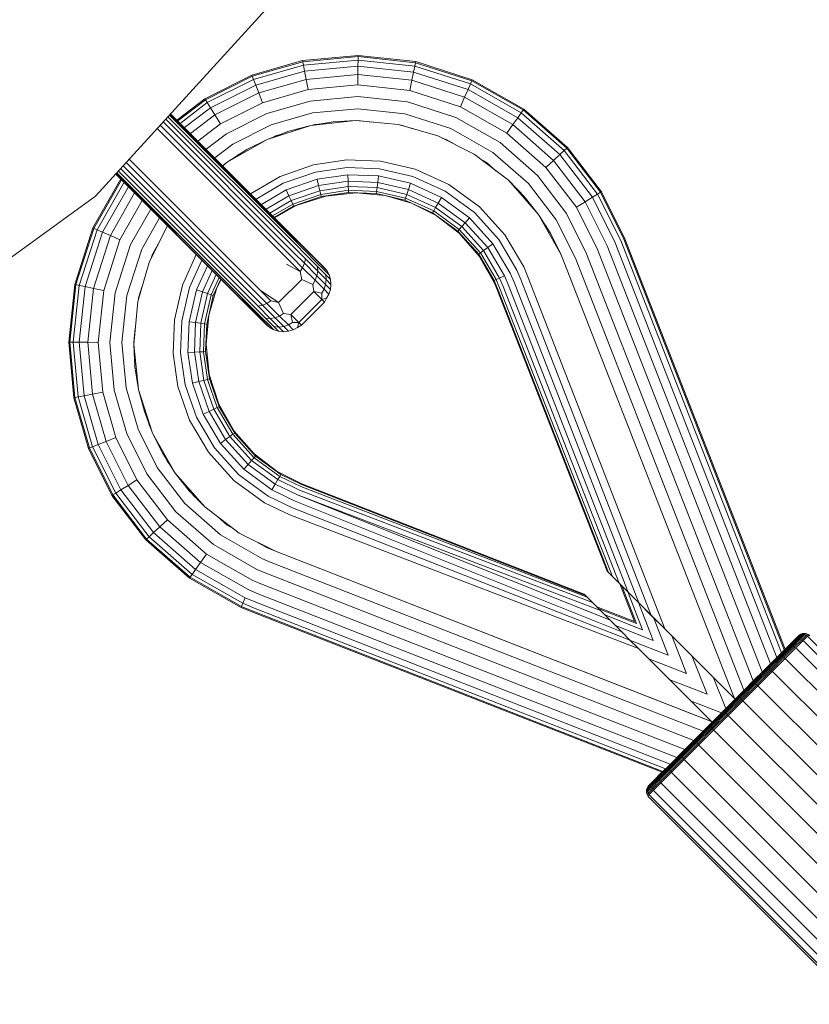
# Model space of a CAD drawing. Units: millimetres. Extents: x -1241 to 578302, y -571 to 596964.
# Drawn here: x 5770 to 5867, y 6028 to 6149 of the extents above; entities that cross this region are included whole.
import ezdxf

# ---------------------------------------------------------------- set-up
doc = ezdxf.new("R2010")
doc.units = ezdxf.units.MM
doc.layers.add('Контур', color=7, linetype='Continuous', lineweight=15)

msp = doc.modelspace()

# ---------------------------------------------------------------- linework, layer by layer
at = {"layer": 'Контур'}
for p, q in [((5779.714, 6127.281), (5803.512, 6153.355)), ((5805.166, 6143.934), (5798.953, 6142.142)), ((5799.002, 6142.018), (5805.192, 6143.803)), ((5811.991, 6144.565), (5805.166, 6143.934)), ((5805.166, 6143.934), (5805.192, 6143.803)), ((5805.192, 6143.803), (5811.991, 6144.431)), ((5805.192, 6143.803), (5805.272, 6143.382)), ((5805.272, 6143.382), (5811.989, 6144.003)), ((5811.989, 6144.003), (5811.985, 6143.261)), ((5811.991, 6144.431), (5811.989, 6144.003)), ((5811.989, 6144.003), (5818.975, 6143.262)), ((5819.09, 6143.811), (5811.991, 6144.565)), ((5811.991, 6144.565), (5811.991, 6144.431)), ((5811.991, 6144.431), (5819.063, 6143.681)), ((5819.063, 6143.681), (5818.975, 6143.262)), ((5819.09, 6143.811), (5819.063, 6143.681)), ((5819.063, 6143.681), (5825.979, 6141.465)), ((5826.033, 6141.587), (5819.09, 6143.811)), ((5799.158, 6141.619), (5805.272, 6143.382)), ((5799.428, 6140.927), (5805.412, 6142.653)), ((5805.272, 6143.382), (5805.412, 6142.653)), ((5805.412, 6142.653), (5811.985, 6143.261)), ((5805.412, 6142.653), (5805.607, 6141.632)), ((5811.985, 6143.261), (5811.98, 6142.222)), ((5811.985, 6143.261), (5818.823, 6142.535)), ((5818.823, 6142.535), (5818.609, 6141.518)), ((5818.975, 6143.262), (5818.823, 6142.535)), ((5818.823, 6142.535), (5825.509, 6140.393)), ((5818.975, 6143.262), (5825.807, 6141.073)), ((5798.953, 6142.142), (5793.169, 6139.25)), ((5793.24, 6139.136), (5799.002, 6142.018)), ((5793.466, 6138.773), (5799.158, 6141.619)), ((5798.953, 6142.142), (5799.002, 6142.018)), ((5799.002, 6142.018), (5799.158, 6141.619)), ((5799.158, 6141.619), (5799.428, 6140.927)), ((5799.805, 6139.959), (5805.607, 6141.632)), ((5805.607, 6141.632), (5811.98, 6142.222)), ((5805.607, 6141.632), (5805.848, 6140.376)), ((5811.98, 6142.222), (5811.974, 6140.943)), ((5811.98, 6142.222), (5818.609, 6141.518)), ((5818.609, 6141.518), (5818.347, 6140.266)), ((5818.609, 6141.518), (5825.092, 6139.441)), ((5825.979, 6141.465), (5825.807, 6141.073)), ((5826.033, 6141.587), (5825.979, 6141.465)), ((5825.979, 6141.465), (5832.295, 6137.879)), ((5832.373, 6137.988), (5826.033, 6141.587)), ((5793.857, 6138.142), (5799.428, 6140.927)), ((5794.405, 6137.259), (5799.805, 6139.959)), ((5799.428, 6140.927), (5799.805, 6139.959)), ((5799.805, 6139.959), (5800.271, 6138.768)), ((5800.271, 6138.768), (5805.848, 6140.376)), ((5805.848, 6140.376), (5811.974, 6140.943)), ((5811.974, 6140.943), (5818.347, 6140.266)), ((5818.347, 6140.266), (5824.579, 6138.27)), ((5825.509, 6140.393), (5825.092, 6139.441)), ((5825.807, 6141.073), (5825.509, 6140.393)), ((5825.509, 6140.393), (5831.616, 6136.926)), ((5825.807, 6141.073), (5832.047, 6137.531)), ((5793.169, 6139.25), (5789.735, 6136.627)), ((5789.83, 6136.533), (5793.24, 6139.136)), ((5790.134, 6136.228), (5793.466, 6138.773)), ((5793.169, 6139.25), (5793.24, 6139.136)), ((5793.24, 6139.136), (5793.466, 6138.773)), ((5793.466, 6138.773), (5793.857, 6138.142)), ((5795.079, 6136.171), (5800.271, 6138.768)), ((5800.792, 6137.433), (5806.118, 6138.968)), ((5806.118, 6138.968), (5811.968, 6139.51)), ((5811.968, 6139.51), (5818.052, 6138.864)), ((5818.052, 6138.864), (5824.003, 6136.957)), ((5825.092, 6139.441), (5824.579, 6138.27)), ((5825.092, 6139.441), (5831.012, 6136.08)), ((5790.661, 6135.701), (5793.857, 6138.142)), ((5793.857, 6138.142), (5794.405, 6137.259)), ((5806.398, 6137.506), (5811.96, 6138.021)), ((5811.96, 6138.021), (5817.747, 6137.406)), ((5824.579, 6138.27), (5830.27, 6135.039)), ((5832.047, 6137.531), (5831.616, 6136.926)), ((5832.295, 6137.879), (5832.047, 6137.531)), ((5832.047, 6137.531), (5837.326, 6132.895)), ((5832.373, 6137.988), (5832.295, 6137.879)), ((5832.295, 6137.879), (5837.639, 6133.187)), ((5837.737, 6133.278), (5832.373, 6137.988)), ((5788.039, 6136.402), (5804.122, 6120.32)), ((5788.363, 6136.757), (5804.266, 6120.854)), ((5788.626, 6137.045), (5804.302, 6121.369)), ((5788.814, 6137.251), (5804.23, 6121.835)), ((5804.064, 6122.227), (5788.922, 6137.37)), ((5803.827, 6122.536), (5788.956, 6137.407)), ((5791.399, 6134.963), (5794.405, 6137.259)), ((5794.405, 6137.259), (5795.079, 6136.171)), ((5795.834, 6134.954), (5800.792, 6137.433)), ((5801.333, 6136.046), (5806.398, 6137.506)), ((5806.202, 6135.982), (5811.697, 6136.565)), ((5808.921, 6136.411), (5806.202, 6135.982)), ((5806.203, 6135.982), (5811.697, 6136.565)), ((5811.697, 6136.565), (5808.921, 6136.411)), ((5808.921, 6136.411), (5811.697, 6136.565)), ((5811.697, 6136.565), (5816.979, 6136.076)), ((5816.979, 6136.076), (5811.697, 6136.565)), ((5811.697, 6136.565), (5811.697, 6136.565)), ((5811.826, 6136.553), (5811.954, 6136.565)), ((5811.954, 6136.565), (5813.691, 6136.38)), ((5817.747, 6137.406), (5823.405, 6135.594)), ((5824.003, 6136.957), (5829.438, 6133.872)), ((5831.616, 6136.926), (5831.012, 6136.08)), ((5831.616, 6136.926), (5836.782, 6132.389)), ((5787.3, 6135.592), (5803.567, 6119.325)), ((5787.677, 6136.005), (5803.881, 6119.801)), ((5792.308, 6134.055), (5795.079, 6136.171)), ((5796.619, 6133.688), (5801.333, 6136.046)), ((5800.829, 6134.262), (5806.203, 6135.982)), ((5800.829, 6134.262), (5806.203, 6135.982)), ((5803.505, 6135.272), (5800.829, 6134.262)), ((5806.202, 6135.982), (5803.505, 6135.272)), ((5803.505, 6135.272), (5806.203, 6135.982)), ((5806.202, 6135.982), (5806.203, 6135.982)), ((5806.519, 6136.032), (5806.672, 6136.076)), ((5806.672, 6136.076), (5806.976, 6136.104)), ((5816.979, 6136.076), (5821.787, 6134.689)), ((5821.787, 6134.689), (5816.979, 6136.076)), ((5816.979, 6136.076), (5816.979, 6136.076)), ((5817.223, 6136.005), (5817.448, 6135.982)), ((5817.448, 6135.982), (5818.733, 6135.57)), ((5823.405, 6135.594), (5828.573, 6132.66)), ((5831.012, 6136.08), (5830.27, 6135.039)), ((5831.012, 6136.08), (5836.021, 6131.682)), ((5793.325, 6133.038), (5795.834, 6134.954)), ((5795.922, 6131.477), (5800.829, 6134.262)), ((5800.829, 6134.262), (5798.321, 6133.006)), ((5800.829, 6134.262), (5800.829, 6134.262)), ((5801.555, 6134.536), (5801.863, 6134.69)), ((5801.863, 6134.69), (5802.287, 6134.812)), ((5821.787, 6134.689), (5826.263, 6132.45)), ((5826.263, 6132.45), (5821.787, 6134.689)), ((5826.263, 6132.45), (5821.787, 6134.689)), ((5821.787, 6134.689), (5821.787, 6134.689)), ((5822.328, 6134.418), (5822.821, 6134.26)), ((5822.821, 6134.26), (5824.133, 6133.515)), ((5830.27, 6135.039), (5835.085, 6130.81)), ((5794.382, 6131.98), (5796.619, 6133.688)), ((5798.321, 6133.006), (5795.922, 6131.477)), ((5829.438, 6133.872), (5834.035, 6129.835)), ((5837.326, 6132.895), (5836.782, 6132.389)), ((5837.639, 6133.187), (5837.326, 6132.895)), ((5841.419, 6127.534), (5837.326, 6132.895)), ((5837.737, 6133.278), (5837.639, 6133.187)), ((5837.639, 6133.187), (5841.783, 6127.76)), ((5841.897, 6127.83), (5837.737, 6133.278)), ((5799.966, 6115.725), (5783.864, 6131.827)), ((5795.922, 6131.477), (5795.344, 6131.019)), ((5795.344, 6131.019), (5795.922, 6131.477)), ((5795.37, 6130.992), (5795.922, 6131.477)), ((5795.37, 6130.992), (5795.922, 6131.477)), ((5795.922, 6131.477), (5795.922, 6131.477)), ((5797.061, 6132.203), (5797.387, 6132.451)), ((5797.387, 6132.451), (5797.686, 6132.601)), ((5806.538, 6131.139), (5810.622, 6131.735)), ((5810.622, 6131.735), (5814.747, 6131.577)), ((5814.747, 6131.577), (5819.01, 6130.593)), ((5826.263, 6132.45), (5830.479, 6129.23)), ((5830.479, 6129.23), (5826.263, 6132.45)), ((5830.479, 6129.23), (5826.263, 6132.45)), ((5826.263, 6132.45), (5826.263, 6132.45)), ((5826.997, 6131.889), (5827.728, 6131.475)), ((5827.728, 6131.475), (5828.982, 6130.373)), ((5828.573, 6132.66), (5832.945, 6128.82)), ((5836.021, 6131.682), (5835.085, 6130.81)), ((5836.782, 6132.389), (5836.021, 6131.682)), ((5839.906, 6126.595), (5836.021, 6131.682)), ((5840.789, 6127.143), (5836.782, 6132.389)), ((5797.922, 6114.99), (5782.538, 6130.374)), ((5798.438, 6115.025), (5782.801, 6130.663)), ((5798.972, 6115.17), (5783.124, 6131.017)), ((5799.491, 6115.41), (5783.487, 6131.415)), ((5802.403, 6129.709), (5806.538, 6131.139)), ((5810.672, 6130.805), (5806.755, 6130.235)), ((5814.627, 6130.654), (5810.672, 6130.805)), ((5818.714, 6129.711), (5814.627, 6130.654)), ((5819.01, 6130.593), (5823.162, 6128.715)), ((5838.819, 6125.921), (5835.085, 6130.81)), ((5782.824, 6129.396), (5779.412, 6123.386)), ((5779.535, 6123.333), (5782.922, 6129.298)), ((5782.208, 6130.013), (5796.756, 6115.465)), ((5782.208, 6130.013), (5782.824, 6129.396)), ((5782.241, 6130.05), (5797.064, 6115.227)), ((5797.457, 6115.061), (5782.35, 6130.169)), ((5798.782, 6127.581), (5802.403, 6129.709)), ((5806.755, 6130.235), (5802.791, 6128.863)), ((5806.965, 6129.364), (5803.165, 6128.049)), ((5810.719, 6129.911), (5806.965, 6129.364)), ((5807.152, 6128.587), (5806.965, 6129.364)), ((5810.762, 6129.113), (5807.152, 6128.587)), ((5810.762, 6129.113), (5810.719, 6129.911)), ((5814.511, 6129.766), (5810.719, 6129.911)), ((5810.796, 6128.464), (5810.762, 6129.113)), ((5814.407, 6128.973), (5810.762, 6129.113)), ((5814.407, 6128.973), (5814.511, 6129.766)), ((5818.429, 6128.862), (5814.511, 6129.766)), ((5822.695, 6127.91), (5818.714, 6129.711)), ((5830.479, 6129.23), (5834.124, 6125.078)), ((5830.479, 6129.23), (5830.479, 6129.23)), ((5830.479, 6129.23), (5832.421, 6127.23)), ((5837.601, 6125.165), (5834.035, 6129.835)), ((5779.927, 6123.161), (5783.234, 6128.986)), ((5780.607, 6122.862), (5783.776, 6128.444)), ((5802.791, 6128.863), (5799.458, 6126.904)), ((5803.165, 6128.049), (5800.109, 6126.254)), ((5803.498, 6127.322), (5803.165, 6128.049)), ((5807.152, 6128.587), (5803.498, 6127.322)), ((5807.304, 6127.955), (5803.769, 6126.732)), ((5807.304, 6127.955), (5807.152, 6128.587)), ((5810.796, 6128.464), (5807.304, 6127.955)), ((5807.412, 6127.504), (5807.304, 6127.955)), ((5810.821, 6128.001), (5807.412, 6127.504)), ((5810.821, 6128.001), (5810.796, 6128.464)), ((5814.323, 6128.329), (5810.796, 6128.464)), ((5810.835, 6127.734), (5810.821, 6128.001)), ((5814.263, 6127.869), (5810.821, 6128.001)), ((5814.228, 6127.604), (5814.263, 6127.869)), ((5814.263, 6127.869), (5814.323, 6128.329)), ((5817.821, 6127.048), (5814.263, 6127.869)), ((5814.323, 6128.329), (5814.407, 6128.973)), ((5817.968, 6127.488), (5814.323, 6128.329)), ((5818.175, 6128.104), (5814.407, 6128.973)), ((5817.968, 6127.488), (5818.175, 6128.104)), ((5818.175, 6128.104), (5818.429, 6128.862)), ((5821.844, 6126.444), (5818.175, 6128.104)), ((5822.246, 6127.135), (5818.429, 6128.862)), ((5826.303, 6125.285), (5822.695, 6127.91)), ((5823.162, 6128.715), (5826.925, 6125.977)), ((5831.604, 6128.07), (5831.879, 6127.829)), ((5836.336, 6124.381), (5832.945, 6128.82)), ((5750.516, 6106.135), (5779.714, 6127.281)), ((5781.559, 6122.445), (5784.534, 6127.686)), ((5782.73, 6121.932), (5785.468, 6126.753)), ((5785.719, 6126.502), (5785.011, 6127.209)), ((5803.498, 6127.322), (5800.69, 6125.672)), ((5803.769, 6126.732), (5801.162, 6125.2)), ((5803.769, 6126.732), (5803.498, 6127.322)), ((5803.962, 6126.31), (5803.769, 6126.732)), ((5807.412, 6127.504), (5803.962, 6126.31)), ((5807.475, 6127.244), (5804.074, 6126.067)), ((5808.027, 6127.283), (5804.397, 6126.121)), ((5807.475, 6127.244), (5807.412, 6127.504)), ((5810.835, 6127.734), (5807.475, 6127.244)), ((5808.027, 6127.283), (5807.475, 6127.244)), ((5808.027, 6127.283), (5810.835, 6127.734)), ((5811.738, 6127.676), (5808.027, 6127.283)), ((5814.228, 6127.604), (5810.835, 6127.734)), ((5811.738, 6127.676), (5810.835, 6127.734)), ((5811.738, 6127.676), (5814.228, 6127.604)), ((5815.305, 6127.346), (5811.738, 6127.676)), ((5817.735, 6126.795), (5814.228, 6127.604)), ((5815.305, 6127.346), (5814.228, 6127.604)), ((5815.305, 6127.346), (5817.735, 6126.795)), ((5818.553, 6126.409), (5815.305, 6127.346)), ((5817.735, 6126.795), (5817.821, 6127.048)), ((5821.151, 6125.25), (5817.735, 6126.795)), ((5818.553, 6126.409), (5817.735, 6126.795)), ((5817.821, 6127.048), (5817.968, 6127.488)), ((5821.285, 6125.481), (5817.821, 6127.048)), ((5821.518, 6125.882), (5817.968, 6127.488)), ((5821.844, 6126.444), (5822.246, 6127.135)), ((5825.704, 6124.619), (5822.246, 6127.135)), ((5832.029, 6127.633), (5831.879, 6127.829)), ((5834.124, 6125.078), (5832.421, 6127.23)), ((5840.789, 6127.143), (5839.906, 6126.595)), ((5841.419, 6127.534), (5840.789, 6127.143)), ((5843.574, 6121.572), (5840.789, 6127.143)), ((5841.783, 6127.76), (5841.419, 6127.534)), ((5844.266, 6121.842), (5841.419, 6127.534)), ((5841.897, 6127.83), (5841.783, 6127.76)), ((5844.665, 6121.998), (5841.783, 6127.76)), ((5841.897, 6127.83), (5844.789, 6122.047)), ((5784.043, 6121.356), (5786.513, 6125.707)), ((5803.962, 6126.31), (5801.499, 6124.863)), ((5804.074, 6126.067), (5801.694, 6124.669)), ((5804.397, 6126.121), (5801.746, 6124.616)), ((5804.074, 6126.067), (5803.962, 6126.31)), ((5804.397, 6126.121), (5804.074, 6126.067)), ((5818.553, 6126.409), (5821.151, 6125.25)), ((5821.577, 6124.897), (5818.553, 6126.409)), ((5821.151, 6125.25), (5821.285, 6125.481)), ((5821.285, 6125.481), (5821.518, 6125.882)), ((5824.425, 6123.196), (5821.285, 6125.481)), ((5821.518, 6125.882), (5821.844, 6126.444)), ((5824.736, 6123.541), (5821.518, 6125.882)), ((5825.17, 6124.024), (5821.844, 6126.444)), ((5826.925, 6125.977), (5830.047, 6122.526)), ((5839.906, 6126.595), (5838.819, 6125.921)), ((5841.415, 6120.729), (5838.819, 6125.921)), ((5842.606, 6121.194), (5839.906, 6126.595)), ((5785.406, 6120.758), (5787.599, 6124.621)), ((5824.247, 6122.997), (5821.151, 6125.25)), ((5821.577, 6124.897), (5821.151, 6125.25)), ((5824.424, 6122.722), (5821.577, 6124.897)), ((5825.17, 6124.024), (5825.704, 6124.619)), ((5828.574, 6121.447), (5825.704, 6124.619)), ((5829.297, 6121.976), (5826.303, 6125.285)), ((5834.124, 6125.078), (5836.909, 6120.171)), ((5834.124, 6125.078), (5835.662, 6122.663)), ((5838.693, 6119.666), (5836.336, 6124.381)), ((5840.08, 6120.208), (5837.601, 6125.165)), ((5779.412, 6123.386), (5777.188, 6116.443)), ((5777.319, 6116.416), (5779.535, 6123.333)), ((5777.738, 6116.328), (5779.927, 6123.161)), ((5779.412, 6123.386), (5779.535, 6123.333)), ((5779.535, 6123.333), (5779.927, 6123.161)), ((5779.927, 6123.161), (5780.607, 6122.862)), ((5786.311, 6119.14), (5788.55, 6123.616)), ((5788.55, 6123.616), (5786.311, 6119.14)), ((5788.55, 6123.616), (5788.574, 6123.647)), ((5788.574, 6123.647), (5788.55, 6123.616)), ((5788.55, 6123.616), (5788.55, 6123.616)), ((5791.04, 6121.18), (5789, 6123.22)), ((5824.247, 6122.997), (5824.425, 6123.196)), ((5824.425, 6123.196), (5824.736, 6123.541)), ((5827.031, 6120.317), (5824.425, 6123.196)), ((5824.736, 6123.541), (5825.17, 6124.024)), ((5827.405, 6120.591), (5824.736, 6123.541)), ((5827.929, 6120.974), (5825.17, 6124.024)), ((5835.099, 6123.613), (5834.846, 6123.944)), ((5835.252, 6123.307), (5835.099, 6123.613)), ((5778.465, 6116.176), (5780.607, 6122.862)), ((5779.482, 6115.962), (5781.559, 6122.445)), ((5780.607, 6122.862), (5781.559, 6122.445)), ((5780.734, 6115.699), (5782.73, 6121.932)), ((5781.559, 6122.445), (5782.73, 6121.932)), ((5804.964, 6121.399), (5803.827, 6122.536)), ((5804.064, 6122.227), (5805.233, 6121.058)), ((5804.23, 6121.835), (5805.432, 6120.633)), ((5826.815, 6120.158), (5824.247, 6122.997)), ((5824.424, 6122.722), (5824.247, 6122.997)), ((5826.886, 6119.918), (5824.424, 6122.722)), ((5826.886, 6119.917), (5824.424, 6122.722)), ((5831.51, 6118.209), (5829.297, 6121.976)), ((5830.047, 6122.526), (5832.356, 6118.597)), ((5836.909, 6120.171), (5835.662, 6122.663)), ((5844.266, 6121.842), (5864.033, 6071.211)), ((5844.665, 6121.998), (5864.363, 6071.542)), ((5844.789, 6122.047), (5864.466, 6071.645)), ((5782.136, 6115.405), (5784.043, 6121.356)), ((5783.594, 6115.099), (5785.406, 6120.758)), ((5786.74, 6120.174), (5787.485, 6121.487)), ((5793.003, 6119.217), (5791.04, 6121.18)), ((5804.266, 6120.854), (5805.527, 6119.593)), ((5804.302, 6121.369), (5805.535, 6120.136)), ((5804.964, 6121.399), (5806.322, 6120.041)), ((5805.233, 6121.058), (5806.629, 6119.663)), ((5805.432, 6120.633), (5806.866, 6119.198)), ((5827.031, 6120.317), (5827.405, 6120.591)), ((5827.405, 6120.591), (5827.929, 6120.974)), ((5829.379, 6117.231), (5827.405, 6120.591)), ((5827.929, 6120.974), (5828.574, 6121.447)), ((5829.969, 6117.502), (5827.929, 6120.974)), ((5830.696, 6117.835), (5828.574, 6121.447)), ((5841.415, 6120.729), (5861.67, 6068.848)), ((5842.606, 6121.194), (5862.657, 6069.836)), ((5843.574, 6121.572), (5863.46, 6070.638)), ((5786.582, 6119.681), (5786.74, 6120.174)), ((5790.407, 6116.363), (5792.105, 6120.116)), ((5792.804, 6119.416), (5791.289, 6116.067)), ((5803.881, 6119.801), (5805.181, 6118.501)), ((5804.122, 6120.32), (5805.405, 6119.036)), ((5805.405, 6119.036), (5805.527, 6119.593)), ((5805.527, 6119.593), (5807.033, 6118.087)), ((5805.535, 6120.136), (5807.007, 6118.664)), ((5807.271, 6119.092), (5806.322, 6120.041)), ((5807.605, 6118.687), (5806.629, 6119.663)), ((5826.815, 6120.158), (5827.031, 6120.317)), ((5828.714, 6116.926), (5826.815, 6120.158)), ((5826.886, 6119.917), (5826.815, 6120.158)), ((5828.767, 6116.603), (5826.886, 6119.918)), ((5826.886, 6119.917), (5826.886, 6119.918)), ((5828.767, 6116.603), (5826.886, 6119.917)), ((5828.957, 6117.038), (5827.031, 6120.317)), ((5837.337, 6119.137), (5836.909, 6120.171)), ((5838.693, 6119.666), (5859.414, 6066.592)), ((5840.08, 6120.208), (5860.563, 6067.742)), ((5784.924, 6114.331), (5786.311, 6119.14)), ((5786.311, 6119.14), (5784.924, 6114.332)), ((5786.311, 6119.14), (5786.311, 6119.14)), ((5793.478, 6118.743), (5792.138, 6115.782)), ((5793.445, 6118.775), (5793.003, 6119.217)), ((5803.206, 6118.914), (5804.876, 6118.016)), ((5803.567, 6119.325), (5804.876, 6118.016)), ((5804.876, 6118.016), (5805.181, 6118.501)), ((5805.181, 6118.501), (5805.405, 6119.036)), ((5805.181, 6118.501), (5806.733, 6116.949)), ((5805.405, 6119.036), (5806.938, 6117.503)), ((5806.866, 6119.198), (5807.869, 6118.196)), ((5807.007, 6118.664), (5807.033, 6118.087)), ((5807.007, 6118.664), (5808.036, 6117.635)), ((5807.796, 6118.567), (5807.271, 6119.092)), ((5808.144, 6118.148), (5807.605, 6118.687)), ((5807.796, 6118.567), (5808.144, 6118.148)), ((5807.869, 6118.196), (5808.423, 6117.641)), ((5832, 6117.054), (5831.51, 6118.209)), ((5832.867, 6117.392), (5832.356, 6118.597)), ((5837.337, 6119.137), (5858.248, 6065.575)), ((5794.079, 6118.142), (5792.896, 6115.528)), ((5794.567, 6117.654), (5793.512, 6115.321)), ((5794.916, 6117.305), (5793.952, 6115.174)), ((5795.117, 6117.104), (5794.205, 6115.089)), ((5794.591, 6115.907), (5795.123, 6117.098)), ((5795.165, 6117.055), (5794.591, 6115.907)), ((5796.179, 6116.041), (5795.165, 6117.055)), ((5805.065, 6117.055), (5802.236, 6114.227)), ((5805.065, 6117.055), (5804.876, 6118.016)), ((5805.065, 6117.055), (5806.439, 6116.453)), ((5806.938, 6117.503), (5806.733, 6116.949)), ((5807.033, 6118.087), (5806.938, 6117.503)), ((5806.938, 6117.503), (5808.009, 6116.432)), ((5807.033, 6118.087), (5808.085, 6117.035)), ((5808.085, 6117.035), (5808.009, 6116.432)), ((5808.036, 6117.635), (5808.085, 6117.035)), ((5808.036, 6117.635), (5808.605, 6117.066)), ((5808.085, 6117.035), (5808.667, 6116.453)), ((5808.144, 6118.148), (5808.423, 6117.641)), ((5808.423, 6117.641), (5808.605, 6117.066)), ((5808.605, 6117.066), (5808.667, 6116.453)), ((5828.957, 6117.038), (5828.714, 6116.926)), ((5828.957, 6117.038), (5829.379, 6117.231)), ((5829.384, 6116.032), (5828.957, 6117.038)), ((5829.969, 6117.502), (5829.379, 6117.231)), ((5829.816, 6116.201), (5829.379, 6117.231)), ((5830.421, 6116.437), (5829.969, 6117.502)), ((5831.166, 6116.728), (5830.696, 6117.835)), ((5848.029, 6075.795), (5832, 6117.054)), ((5849.698, 6074.126), (5832.867, 6117.392)), ((5777.188, 6116.443), (5776.435, 6109.345)), ((5776.568, 6109.344), (5777.319, 6116.416)), ((5776.997, 6109.342), (5777.738, 6116.328)), ((5777.188, 6116.443), (5777.319, 6116.416)), ((5777.319, 6116.416), (5777.738, 6116.328)), ((5777.738, 6116.328), (5778.465, 6116.176)), ((5777.739, 6109.338), (5778.465, 6116.176)), ((5778.465, 6116.176), (5779.482, 6115.962)), ((5778.778, 6109.333), (5779.482, 6115.962)), ((5779.482, 6115.962), (5780.734, 6115.699)), ((5785.018, 6114.8), (5785.431, 6116.09)), ((5789.423, 6112.1), (5790.407, 6116.363)), ((5791.289, 6116.067), (5790.346, 6111.979)), ((5792.138, 6115.782), (5791.234, 6111.864)), ((5792.896, 6115.528), (5792.138, 6115.782)), ((5794.591, 6115.907), (5793.654, 6112.659)), ((5794.591, 6115.907), (5794.205, 6115.089)), ((5806.439, 6116.453), (5806.733, 6116.949)), ((5806.557, 6115.563), (5806.439, 6116.453)), ((5806.733, 6116.949), (5807.818, 6115.864)), ((5807.532, 6115.36), (5807.818, 6115.864)), ((5808.009, 6116.432), (5807.818, 6115.864)), ((5807.818, 6115.864), (5808.417, 6115.264)), ((5808.009, 6116.432), (5808.602, 6115.84)), ((5808.602, 6115.84), (5808.417, 6115.264)), ((5808.667, 6116.453), (5808.602, 6115.84)), ((5828.767, 6116.603), (5828.714, 6116.926)), ((5829.134, 6115.935), (5828.714, 6116.926)), ((5829.056, 6115.905), (5828.767, 6116.603)), ((5828.767, 6116.603), (5828.767, 6116.603)), ((5842.593, 6081.232), (5829.056, 6115.905)), ((5842.759, 6081.066), (5829.134, 6115.935)), ((5843.264, 6080.561), (5829.384, 6116.032)), ((5844.087, 6079.738), (5829.816, 6116.201)), ((5845.173, 6078.652), (5830.421, 6116.437)), ((5846.493, 6077.332), (5831.166, 6116.728)), ((5780.057, 6109.327), (5780.734, 6115.699)), ((5781.49, 6109.32), (5782.136, 6115.405)), ((5782.979, 6109.313), (5783.594, 6115.099)), ((5784.994, 6114.575), (5785.018, 6114.8)), ((5792.896, 6115.528), (5792.027, 6111.76)), ((5793.512, 6115.321), (5792.671, 6111.676)), ((5793.512, 6115.321), (5792.896, 6115.528)), ((5793.952, 6115.174), (5793.131, 6111.616)), ((5794.205, 6115.089), (5793.396, 6111.582)), ((5793.952, 6115.174), (5793.512, 6115.321)), ((5793.654, 6112.659), (5794.205, 6115.089)), ((5794.205, 6115.089), (5793.952, 6115.174)), ((5797.893, 6114.328), (5796.756, 6115.465)), ((5797.064, 6115.227), (5798.233, 6114.058)), ((5797.457, 6115.061), (5798.658, 6113.86)), ((5797.922, 6114.99), (5799.155, 6113.757)), ((5798.438, 6115.025), (5799.699, 6113.765)), ((5798.972, 6115.17), (5800.255, 6113.886)), ((5799.491, 6115.41), (5800.791, 6114.111)), ((5802.236, 6114.227), (5799.966, 6115.725)), ((5799.966, 6115.725), (5801.275, 6114.416)), ((5803.728, 6112.735), (5806.557, 6115.563)), ((5804.699, 6111.764), (5807.528, 6114.592)), ((5806.557, 6115.563), (5807.532, 6115.36)), ((5807.528, 6114.592), (5806.557, 6115.563)), ((5807.528, 6114.592), (5807.532, 6115.36)), ((5807.528, 6114.592), (5808.136, 6114.756)), ((5807.865, 6114.255), (5807.528, 6114.592)), ((5807.865, 6114.255), (5808.136, 6114.756)), ((5808.136, 6114.756), (5808.417, 6115.264)), ((5784.924, 6114.332), (5784.435, 6109.05)), ((5784.435, 6109.05), (5784.924, 6114.331)), ((5784.924, 6114.332), (5784.924, 6114.331)), ((5797.783, 6114.437), (5797.783, 6114.437)), ((5799.251, 6112.97), (5797.893, 6114.328)), ((5799.629, 6112.662), (5798.233, 6114.058)), ((5798.658, 6113.86), (5800.093, 6112.425)), ((5799.155, 6113.757), (5800.627, 6112.285)), ((5799.699, 6113.765), (5800.255, 6113.886)), ((5799.699, 6113.765), (5801.204, 6112.259)), ((5800.255, 6113.886), (5800.791, 6114.111)), ((5800.255, 6113.886), (5801.788, 6112.353)), ((5800.791, 6114.111), (5801.275, 6114.416)), ((5800.791, 6114.111), (5802.343, 6112.559)), ((5802.236, 6114.227), (5801.275, 6114.416)), ((5802.236, 6114.227), (5802.839, 6112.853)), ((5805.037, 6111.426), (5807.865, 6114.255)), ((5793.654, 6112.659), (5793.324, 6109.091)), ((5793.654, 6112.659), (5793.396, 6111.582)), ((5800.2, 6112.021), (5799.251, 6112.97)), ((5800.605, 6111.687), (5799.629, 6112.662)), ((5800.093, 6112.425), (5801.096, 6111.422)), ((5800.627, 6112.285), (5801.656, 6111.256)), ((5801.204, 6112.259), (5800.627, 6112.285)), ((5801.788, 6112.353), (5801.204, 6112.259)), ((5801.204, 6112.259), (5802.257, 6111.207)), ((5802.343, 6112.559), (5801.788, 6112.353)), ((5801.788, 6112.353), (5802.859, 6111.282)), ((5802.839, 6112.853), (5802.343, 6112.559)), ((5802.343, 6112.559), (5803.428, 6111.474)), ((5803.728, 6112.735), (5802.839, 6112.853)), ((5803.728, 6112.735), (5804.699, 6111.764)), ((5803.728, 6112.735), (5803.931, 6111.76)), ((5784.435, 6109.306), (5784.621, 6111.057)), ((5789.265, 6107.975), (5789.423, 6112.1)), ((5790.346, 6111.979), (5790.195, 6108.025)), ((5791.234, 6111.864), (5791.089, 6108.072)), ((5792.027, 6111.76), (5791.234, 6111.864)), ((5792.027, 6111.76), (5791.887, 6108.115)), ((5792.671, 6111.676), (5792.027, 6111.76)), ((5792.671, 6111.676), (5792.536, 6108.149)), ((5793.131, 6111.616), (5792.671, 6111.676)), ((5793.131, 6111.616), (5792.999, 6108.174)), ((5793.396, 6111.582), (5793.131, 6111.616)), ((5793.396, 6111.582), (5793.266, 6108.188)), ((5793.324, 6109.091), (5793.396, 6111.582)), ((5800.724, 6111.496), (5800.2, 6112.021)), ((5801.144, 6111.147), (5800.605, 6111.687)), ((5800.724, 6111.496), (5801.144, 6111.147)), ((5801.096, 6111.422), (5801.65, 6110.868)), ((5801.144, 6111.147), (5801.65, 6110.868)), ((5801.656, 6111.256), (5802.225, 6110.687)), ((5802.257, 6111.207), (5801.656, 6111.256)), ((5802.859, 6111.282), (5802.257, 6111.207)), ((5802.257, 6111.207), (5802.838, 6110.625)), ((5803.428, 6111.474), (5802.859, 6111.282)), ((5802.859, 6111.282), (5803.452, 6110.69)), ((5803.931, 6111.76), (5803.428, 6111.474)), ((5803.428, 6111.474), (5804.027, 6110.874)), ((5804.699, 6111.764), (5803.931, 6111.76)), ((5804.535, 6111.156), (5804.027, 6110.874)), ((5804.699, 6111.764), (5804.535, 6111.156)), ((5805.037, 6111.426), (5804.535, 6111.156)), ((5804.699, 6111.764), (5805.037, 6111.426)), ((5802.225, 6110.687), (5801.65, 6110.868)), ((5802.838, 6110.625), (5802.225, 6110.687)), ((5803.452, 6110.69), (5802.838, 6110.625)), ((5804.027, 6110.874), (5803.452, 6110.69)), ((5776.435, 6109.345), (5777.066, 6102.52)), ((5776.435, 6109.345), (5776.568, 6109.344)), ((5776.568, 6109.344), (5776.997, 6109.342)), ((5777.197, 6102.545), (5776.568, 6109.344)), ((5776.997, 6109.342), (5777.739, 6109.338)), ((5777.618, 6102.625), (5776.997, 6109.342)), ((5777.739, 6109.338), (5778.778, 6109.333)), ((5778.347, 6102.765), (5777.739, 6109.338)), ((5778.778, 6109.333), (5780.057, 6109.327)), ((5779.368, 6102.96), (5778.778, 6109.333)), ((5780.624, 6103.201), (5780.057, 6109.327)), ((5782.031, 6103.47), (5781.49, 6109.32)), ((5783.494, 6103.751), (5782.979, 6109.313)), ((5784.447, 6109.178), (5784.435, 6109.306)), ((5785.018, 6103.555), (5784.435, 6109.05)), ((5784.435, 6109.05), (5784.584, 6106.318)), ((5784.435, 6109.05), (5784.435, 6109.05)), ((5784.584, 6106.318), (5784.435, 6109.05)), ((5785.018, 6103.555), (5784.435, 6109.05)), ((5793.324, 6109.091), (5793.266, 6108.188)), ((5793.324, 6109.091), (5793.717, 6105.38)), ((5789.861, 6103.89), (5789.265, 6107.975)), ((5790.195, 6108.025), (5790.765, 6104.108)), ((5791.887, 6108.115), (5791.089, 6108.072)), ((5791.089, 6108.072), (5791.636, 6104.318)), ((5792.536, 6108.149), (5791.887, 6108.115)), ((5791.887, 6108.115), (5792.413, 6104.505)), ((5792.999, 6108.174), (5792.536, 6108.149)), ((5792.536, 6108.149), (5793.045, 6104.657)), ((5793.266, 6108.188), (5792.999, 6108.174)), ((5792.999, 6108.174), (5793.496, 6104.765)), ((5793.266, 6108.188), (5793.756, 6104.828)), ((5793.717, 6105.38), (5793.266, 6108.188)), ((5784.584, 6106.318), (5785.018, 6103.555)), ((5793.717, 6105.38), (5794.879, 6101.75)), ((5793.717, 6105.38), (5793.756, 6104.828)), ((5784.954, 6098.686), (5783.494, 6103.751)), ((5784.924, 6104.024), (5784.894, 6104.343)), ((5784.969, 6103.868), (5784.924, 6104.024)), ((5791.291, 6099.756), (5789.861, 6103.89)), ((5790.765, 6104.108), (5792.137, 6100.144)), ((5792.413, 6104.505), (5791.636, 6104.318)), ((5791.636, 6104.318), (5792.951, 6100.517)), ((5793.045, 6104.657), (5792.413, 6104.505)), ((5792.413, 6104.505), (5793.678, 6100.851)), ((5793.496, 6104.765), (5793.045, 6104.657)), ((5793.045, 6104.657), (5794.268, 6101.122)), ((5793.756, 6104.828), (5793.496, 6104.765)), ((5793.496, 6104.765), (5794.69, 6101.315)), ((5793.756, 6104.828), (5794.933, 6101.427)), ((5777.066, 6102.52), (5777.197, 6102.545)), ((5777.066, 6102.52), (5778.858, 6096.306)), ((5777.197, 6102.545), (5777.618, 6102.625)), ((5778.982, 6096.355), (5777.197, 6102.545)), ((5777.618, 6102.625), (5778.347, 6102.765)), ((5779.381, 6096.511), (5777.618, 6102.625)), ((5778.347, 6102.765), (5779.368, 6102.96)), ((5780.073, 6096.781), (5778.347, 6102.765)), ((5779.368, 6102.96), (5780.624, 6103.201)), ((5781.041, 6097.158), (5779.368, 6102.96)), ((5782.232, 6097.624), (5780.624, 6103.201)), ((5783.567, 6098.145), (5782.031, 6103.47)), ((5786.738, 6098.182), (5785.018, 6103.555)), ((5785.018, 6103.555), (5785.734, 6100.84)), ((5785.018, 6103.555), (5785.018, 6103.555)), ((5785.734, 6100.84), (5785.018, 6103.555)), ((5786.738, 6098.182), (5785.018, 6103.555)), ((5794.69, 6101.315), (5794.268, 6101.122)), ((5794.933, 6101.427), (5794.69, 6101.315)), ((5794.69, 6101.315), (5796.616, 6098.037)), ((5794.879, 6101.75), (5796.761, 6098.436)), ((5794.879, 6101.75), (5794.933, 6101.427)), ((5794.933, 6101.427), (5796.832, 6098.195)), ((5785.734, 6100.84), (5786.738, 6098.182)), ((5792.137, 6100.144), (5794.351, 6096.377)), ((5793.678, 6100.851), (5792.951, 6100.517)), ((5792.951, 6100.517), (5795.073, 6096.906)), ((5794.268, 6101.122), (5793.678, 6100.851)), ((5793.678, 6100.851), (5795.718, 6097.379)), ((5794.268, 6101.122), (5796.242, 6097.762)), ((5786.31, 6099.216), (5786.189, 6099.637)), ((5786.464, 6098.907), (5786.31, 6099.216)), ((5793.6, 6095.827), (5791.291, 6099.756)), ((5781.041, 6097.158), (5782.232, 6097.624)), ((5784.828, 6092.432), (5782.232, 6097.624)), ((5786.046, 6093.187), (5783.567, 6098.145)), ((5787.311, 6093.972), (5784.954, 6098.686)), ((5789.524, 6093.275), (5786.738, 6098.182)), ((5786.738, 6098.182), (5788.003, 6095.658)), ((5786.738, 6098.182), (5786.738, 6098.182)), ((5788.003, 6095.658), (5786.738, 6098.182)), ((5789.523, 6093.275), (5786.738, 6098.182)), ((5796.242, 6097.762), (5795.718, 6097.379)), ((5796.616, 6098.037), (5796.242, 6097.762)), ((5796.242, 6097.762), (5798.911, 6094.812)), ((5796.832, 6098.195), (5796.616, 6098.037)), ((5796.616, 6098.037), (5799.222, 6095.157)), ((5796.761, 6098.436), (5799.223, 6095.631)), ((5796.761, 6098.436), (5796.832, 6098.195)), ((5796.832, 6098.195), (5799.4, 6095.356)), ((5778.982, 6096.355), (5779.381, 6096.511)), ((5779.381, 6096.511), (5780.073, 6096.781)), ((5782.227, 6090.819), (5779.381, 6096.511)), ((5780.073, 6096.781), (5781.041, 6097.158)), ((5782.858, 6091.21), (5780.073, 6096.781)), ((5783.741, 6091.758), (5781.041, 6097.158)), ((5795.718, 6097.379), (5795.073, 6096.906)), ((5795.073, 6096.906), (5797.943, 6093.734)), ((5795.718, 6097.379), (5798.477, 6094.329)), ((5778.858, 6096.306), (5778.982, 6096.355)), ((5778.858, 6096.306), (5781.75, 6090.523)), ((5781.863, 6090.593), (5778.982, 6096.355)), ((5788.003, 6095.658), (5789.523, 6093.275)), ((5796.722, 6092.376), (5793.6, 6095.827)), ((5794.351, 6096.377), (5797.344, 6093.068)), ((5799.4, 6095.356), (5799.222, 6095.157)), ((5799.223, 6095.632), (5802.07, 6093.457)), ((5799.223, 6095.631), (5802.07, 6093.456)), ((5799.223, 6095.631), (5799.4, 6095.356)), ((5799.4, 6095.356), (5802.496, 6093.104)), ((5788.549, 6094.739), (5788.4, 6095.035)), ((5788.796, 6094.415), (5788.549, 6094.739)), ((5798.477, 6094.329), (5797.943, 6093.734)), ((5798.911, 6094.812), (5798.477, 6094.329)), ((5801.803, 6091.909), (5798.477, 6094.329)), ((5799.222, 6095.157), (5798.911, 6094.812)), ((5802.129, 6092.471), (5798.911, 6094.812)), ((5802.362, 6092.872), (5799.222, 6095.157)), ((5789.612, 6088.518), (5786.046, 6093.187)), ((5790.702, 6089.532), (5787.311, 6093.972)), ((5789.523, 6093.275), (5789.524, 6093.275)), ((5793.169, 6089.123), (5789.524, 6093.275)), ((5791.25, 6091.097), (5789.524, 6093.275)), ((5800.952, 6090.443), (5797.344, 6093.068)), ((5801.402, 6091.217), (5797.943, 6093.734)), ((5802.07, 6093.457), (5805.093, 6091.945)), ((5802.07, 6093.456), (5802.07, 6093.457)), ((5802.07, 6093.456), (5805.093, 6091.944)), ((5802.07, 6093.456), (5802.496, 6093.104)), ((5802.362, 6092.872), (5802.129, 6092.471)), ((5802.496, 6093.104), (5802.362, 6092.872)), ((5804.966, 6091.617), (5802.362, 6092.872)), ((5805.063, 6091.866), (5802.496, 6093.104)), ((5782.858, 6091.21), (5783.741, 6091.758)), ((5783.741, 6091.758), (5784.828, 6092.432)), ((5787.626, 6086.671), (5783.741, 6091.758)), ((5788.562, 6087.542), (5784.828, 6092.432)), ((5800.485, 6089.638), (5796.722, 6092.376)), ((5801.803, 6091.909), (5801.402, 6091.217)), ((5802.129, 6092.471), (5801.803, 6091.909)), ((5804.561, 6090.58), (5801.803, 6091.909)), ((5804.797, 6091.185), (5802.129, 6092.471)), ((5804.966, 6091.617), (5840.141, 6078.027)), ((5805.063, 6091.866), (5839.931, 6078.238)), ((5805.093, 6091.945), (5839.764, 6078.404)), ((5781.75, 6090.523), (5781.863, 6090.593)), ((5781.75, 6090.523), (5785.91, 6085.076)), ((5781.863, 6090.593), (5782.227, 6090.819)), ((5786.007, 6085.167), (5781.863, 6090.593)), ((5782.227, 6090.819), (5782.858, 6091.21)), ((5786.321, 6085.458), (5782.227, 6090.819)), ((5786.865, 6085.964), (5782.858, 6091.21)), ((5791.25, 6091.097), (5793.168, 6089.123)), ((5791.768, 6090.524), (5791.624, 6090.712)), ((5792.036, 6090.289), (5791.768, 6090.524)), ((5803.944, 6089.001), (5800.952, 6090.443)), ((5804.27, 6089.835), (5801.402, 6091.217)), ((5804.561, 6090.58), (5841.773, 6076.395)), ((5804.561, 6090.58), (5842.973, 6075.195)), ((5804.797, 6091.185), (5840.81, 6077.359)), ((5795.074, 6085.693), (5790.702, 6089.532)), ((5803.606, 6088.134), (5800.485, 6089.638)), ((5804.27, 6089.835), (5844.41, 6073.757)), ((5794.21, 6084.481), (5789.612, 6088.518)), ((5797.384, 6085.903), (5793.169, 6089.123)), ((5795.92, 6086.878), (5794.662, 6087.982)), ((5803.606, 6088.134), (5846.445, 6071.722)), ((5803.944, 6089.001), (5845.404, 6072.763)), ((5787.626, 6086.671), (5788.562, 6087.542)), ((5793.377, 6083.314), (5788.562, 6087.542)), ((5796.652, 6086.462), (5795.92, 6086.878)), ((5786.321, 6085.458), (5786.865, 6085.964)), ((5786.865, 6085.964), (5787.626, 6086.671)), ((5792.031, 6081.427), (5786.865, 6085.964)), ((5792.635, 6082.273), (5787.626, 6086.671)), ((5800.242, 6082.759), (5795.074, 6085.693)), ((5801.86, 6083.664), (5797.384, 6085.903)), ((5785.91, 6085.076), (5786.007, 6085.167)), ((5785.91, 6085.076), (5791.274, 6080.365)), ((5786.007, 6085.167), (5786.321, 6085.458)), ((5791.351, 6080.474), (5786.007, 6085.167)), ((5791.6, 6080.822), (5786.321, 6085.458)), ((5799.644, 6081.395), (5794.21, 6084.481)), ((5800.826, 6084.092), (5799.508, 6084.841)), ((5792.635, 6082.273), (5793.377, 6083.314)), ((5799.068, 6080.083), (5793.377, 6083.314)), ((5801.86, 6083.664), (5800.826, 6084.092)), ((5801.86, 6083.664), (5855.526, 6062.705)), ((5801.86, 6083.664), (5855.42, 6062.747)), ((5792.031, 6081.427), (5792.635, 6082.273)), ((5798.555, 6078.912), (5792.635, 6082.273)), ((5801.33, 6082.308), (5800.242, 6082.759)), ((5801.33, 6082.308), (5854.402, 6061.581)), ((5791.351, 6080.474), (5791.6, 6080.822)), ((5791.6, 6080.822), (5792.031, 6081.427)), ((5797.839, 6077.28), (5791.6, 6080.822)), ((5798.137, 6077.96), (5792.031, 6081.427)), ((5800.789, 6080.921), (5799.644, 6081.395)), ((5800.789, 6080.921), (5853.252, 6060.432)), ((5842.593, 6081.232), (5842.634, 6081.191)), ((5842.593, 6081.232), (5842.593, 6081.232)), ((5842.759, 6081.066), (5842.634, 6081.191)), ((5842.634, 6081.191), (5842.969, 6080.856)), ((5843.264, 6080.561), (5842.634, 6081.191)), ((5843.264, 6080.561), (5842.759, 6081.066)), ((5791.274, 6080.365), (5791.351, 6080.474)), ((5791.274, 6080.365), (5797.614, 6076.766)), ((5797.667, 6076.888), (5791.351, 6080.474)), ((5800.267, 6079.586), (5799.068, 6080.083)), ((5800.267, 6079.586), (5852.146, 6059.326)), ((5844.087, 6079.738), (5843.264, 6080.561)), ((5845.173, 6078.652), (5843.264, 6080.561)), ((5845.173, 6078.652), (5844.087, 6079.738)), ((5845.97, 6075.026), (5844.158, 6079.667)), ((5799.802, 6078.395), (5798.555, 6078.912)), ((5799.802, 6078.395), (5851.158, 6058.338)), ((5839.764, 6078.404), (5839.765, 6078.404)), ((5839.765, 6078.404), (5839.806, 6078.363)), ((5839.931, 6078.238), (5839.806, 6078.363)), ((5844.394, 6079.431), (5846.206, 6074.79)), ((5845.148, 6078.677), (5846.96, 6074.036)), ((5846.493, 6077.332), (5845.173, 6078.652)), ((5845.252, 6078.572), (5845.252, 6078.572)), ((5797.839, 6077.28), (5797.667, 6076.888)), ((5798.137, 6077.96), (5797.839, 6077.28)), ((5799.154, 6076.736), (5797.839, 6077.28)), ((5799.424, 6077.427), (5798.137, 6077.96)), ((5799.424, 6077.427), (5850.356, 6057.536)), ((5840.141, 6078.027), (5839.931, 6078.238)), ((5840.81, 6077.359), (5840.141, 6078.027)), ((5840.141, 6078.027), (5841.773, 6076.395)), ((5841.773, 6076.395), (5840.81, 6077.359)), ((5846.455, 6077.37), (5848.267, 6072.729)), ((5848.029, 6075.795), (5846.493, 6077.332)), ((5848.24, 6075.584), (5846.493, 6077.332)), ((5797.614, 6076.766), (5797.667, 6076.888)), ((5797.614, 6076.766), (5798.949, 6076.212)), ((5798.998, 6076.337), (5797.667, 6076.888)), ((5849.349, 6056.529), (5798.949, 6076.212)), ((5798.998, 6076.337), (5849.452, 6056.632)), ((5799.154, 6076.736), (5849.783, 6056.963)), ((5841.33, 6076.838), (5845.97, 6075.026)), ((5841.566, 6076.603), (5846.206, 6074.79)), ((5842.973, 6075.195), (5841.773, 6076.395)), ((5842.32, 6075.848), (5846.96, 6074.036)), ((5844.41, 6073.757), (5842.973, 6075.195)), ((5849.698, 6074.126), (5848.029, 6075.795)), ((5848.24, 6075.584), (5848.029, 6075.795)), ((5848.24, 6075.584), (5849.698, 6074.126)), ((5848.285, 6075.539), (5850.097, 6070.898)), ((5843.627, 6074.541), (5848.267, 6072.729)), ((5845.404, 6072.763), (5844.41, 6073.757)), ((5849.698, 6074.126), (5851.399, 6072.425)), ((5866.241, 6073.396), (5866.411, 6073.49)), ((5866.411, 6073.49), (5866.253, 6073.332)), ((5866.411, 6073.49), (5866.603, 6073.551)), ((5866.603, 6073.551), (5866.443, 6073.391)), ((5866.603, 6073.551), (5866.808, 6073.572)), ((5866.808, 6073.572), (5866.646, 6073.41)), ((5866.808, 6073.572), (5867.013, 6073.551)), ((5867.013, 6073.551), (5866.849, 6073.387)), ((5867.013, 6073.551), (5867.205, 6073.49)), ((5867.205, 6073.49), (5867.041, 6073.325)), ((5867.205, 6073.49), (5867.374, 6073.396)), ((5846.445, 6071.722), (5845.404, 6072.763)), ((5845.457, 6072.71), (5850.097, 6070.898)), ((5850.538, 6073.286), (5852.35, 6068.645)), ((5851.399, 6072.425), (5858.248, 6065.575)), ((5865.455, 6072.634), (5864.602, 6071.781)), ((5864.722, 6071.876), (5865.587, 6072.741)), ((5864.87, 6071.949), (5865.747, 6072.826)), ((5865.042, 6071.989), (5865.93, 6072.878)), ((5865.228, 6071.992), (5866.127, 6072.891)), ((5865.418, 6071.956), (5866.326, 6072.864)), ((5865.947, 6073.126), (5865.455, 6072.634)), ((5865.587, 6072.741), (5866.086, 6073.24)), ((5865.6, 6071.884), (5866.513, 6072.798)), ((5866.253, 6073.332), (5865.747, 6072.826)), ((5866.68, 6072.701), (5865.763, 6071.784)), ((5866.443, 6073.391), (5865.93, 6072.878)), ((5865.93, 6072.878), (5866.127, 6072.891)), ((5866.101, 6073.279), (5865.947, 6073.126)), ((5866.241, 6073.396), (5866.086, 6073.24)), ((5866.101, 6073.279), (5866.241, 6073.396)), ((5866.646, 6073.41), (5866.127, 6072.891)), ((5866.127, 6072.891), (5866.326, 6072.864)), ((5866.849, 6073.387), (5866.326, 6072.864)), ((5866.326, 6072.864), (5866.513, 6072.798)), ((5866.443, 6073.391), (5866.646, 6073.41)), ((5867.041, 6073.325), (5866.513, 6072.798)), ((5866.68, 6072.701), (5866.513, 6072.798)), ((5866.646, 6073.41), (5866.849, 6073.387)), ((5867.209, 6073.231), (5866.68, 6072.701)), ((5866.82, 6072.584), (5866.68, 6072.701)), ((5866.82, 6072.584), (5892.274, 6047.126)), ((5866.849, 6073.387), (5867.041, 6073.325)), ((5867.041, 6073.325), (5867.209, 6073.231)), ((5867.374, 6073.396), (5867.209, 6073.231)), ((5867.35, 6073.114), (5867.209, 6073.231)), ((5892.804, 6047.656), (5867.35, 6073.114)), ((5867.374, 6073.396), (5867.515, 6073.279)), ((5847.509, 6070.659), (5846.445, 6071.722)), ((5846.539, 6071.629), (5846.539, 6071.629)), ((5846.539, 6071.629), (5846.539, 6071.629)), ((5863.511, 6070.666), (5864.722, 6071.876)), ((5863.642, 6070.721), (5864.87, 6071.949)), ((5863.797, 6070.745), (5865.042, 6071.989)), ((5863.969, 6070.733), (5865.228, 6071.992)), ((5864.147, 6070.685), (5865.418, 6071.956)), ((5864.32, 6070.604), (5865.6, 6071.884)), ((5864.602, 6071.781), (5864.466, 6071.645)), ((5865.763, 6071.784), (5864.479, 6070.5)), ((5865.042, 6071.989), (5865.228, 6071.992)), ((5865.228, 6071.992), (5865.418, 6071.956)), ((5865.418, 6071.956), (5865.6, 6071.884)), ((5865.763, 6071.784), (5865.6, 6071.884)), ((5865.901, 6071.665), (5865.763, 6071.784)), ((5865.901, 6071.665), (5891.356, 6046.208)), ((5848.571, 6069.597), (5847.509, 6070.659)), ((5847.71, 6070.457), (5852.35, 6068.645)), ((5853.062, 6070.762), (5854.874, 6066.121)), ((5862.021, 6069.175), (5863.511, 6070.666)), ((5862.131, 6069.209), (5863.642, 6070.721)), ((5862.266, 6069.213), (5863.797, 6070.745)), ((5862.419, 6069.183), (5863.969, 6070.733)), ((5862.583, 6069.12), (5864.147, 6070.685)), ((5862.745, 6069.03), (5864.32, 6070.604)), ((5864.479, 6070.5), (5862.897, 6068.919)), ((5863.797, 6070.745), (5863.969, 6070.733)), ((5863.969, 6070.733), (5864.147, 6070.685)), ((5864.147, 6070.685), (5864.32, 6070.604)), ((5864.479, 6070.5), (5864.32, 6070.604)), ((5864.616, 6070.379), (5864.479, 6070.5)), ((5864.616, 6070.379), (5890.07, 6044.922)), ((5855.42, 6062.747), (5848.571, 6069.597)), ((5860.351, 6067.506), (5862.021, 6069.175)), ((5860.437, 6067.516), (5862.131, 6069.209)), ((5860.55, 6067.497), (5862.266, 6069.213)), ((5861.783, 6068.962), (5860.681, 6067.859)), ((5860.683, 6067.447), (5862.419, 6069.183)), ((5860.83, 6067.368), (5862.583, 6069.12)), ((5860.981, 6067.265), (5862.745, 6069.03)), ((5862.897, 6068.919), (5861.126, 6067.148)), ((5862.245, 6069.423), (5861.783, 6068.962)), ((5862.266, 6069.213), (5862.419, 6069.183)), ((5862.419, 6069.183), (5862.583, 6069.12)), ((5862.583, 6069.12), (5862.745, 6069.03)), ((5862.897, 6068.919), (5862.745, 6069.03)), ((5863.033, 6068.796), (5862.897, 6068.919)), ((5863.033, 6068.796), (5888.487, 6043.339)), ((5850.234, 6067.933), (5854.874, 6066.121)), ((5855.684, 6068.139), (5857.166, 6064.345)), ((5858.616, 6065.771), (5860.351, 6067.506)), ((5858.678, 6065.757), (5860.437, 6067.516)), ((5858.767, 6065.714), (5860.55, 6067.497)), ((5858.879, 6065.643), (5860.683, 6067.447)), ((5860.681, 6067.859), (5859.446, 6066.624)), ((5860.55, 6067.497), (5860.683, 6067.447)), ((5860.683, 6067.447), (5860.83, 6067.368)), ((5859.446, 6066.624), (5858.163, 6065.341)), ((5859.009, 6065.547), (5860.83, 6067.368)), ((5859.147, 6065.432), (5860.981, 6067.265)), ((5861.126, 6067.148), (5859.286, 6065.307)), ((5860.83, 6067.368), (5860.981, 6067.265)), ((5861.126, 6067.148), (5860.981, 6067.265)), ((5861.259, 6067.023), (5861.126, 6067.148)), ((5861.259, 6067.023), (5886.714, 6041.566)), ((5852.856, 6065.311), (5856.65, 6063.829)), ((5858.163, 6065.341), (5856.908, 6064.087)), ((5856.92, 6064.075), (5858.616, 6065.771)), ((5856.958, 6064.037), (5858.678, 6065.757)), ((5857.023, 6063.971), (5858.767, 6065.714)), ((5857.115, 6063.88), (5858.879, 6065.643)), ((5857.228, 6063.766), (5859.009, 6065.547)), ((5857.355, 6063.64), (5859.147, 6065.432)), ((5859.286, 6065.307), (5857.487, 6063.508)), ((5858.248, 6065.575), (5858.29, 6065.468)), ((5858.767, 6065.714), (5858.879, 6065.643)), ((5858.879, 6065.643), (5859.009, 6065.547)), ((5859.009, 6065.547), (5859.147, 6065.432)), ((5859.286, 6065.307), (5859.147, 6065.432)), ((5859.417, 6065.181), (5859.286, 6065.307)), ((5859.417, 6065.181), (5884.871, 6039.723)), ((5855.224, 6062.379), (5856.92, 6064.075)), ((5855.238, 6062.317), (5856.958, 6064.037)), ((5855.28, 6062.228), (5857.023, 6063.971)), ((5855.352, 6062.116), (5857.115, 6063.88)), ((5855.448, 6061.986), (5857.228, 6063.766)), ((5856.908, 6064.087), (5855.653, 6062.832)), ((5857.023, 6063.971), (5857.115, 6063.88)), ((5857.115, 6063.88), (5857.228, 6063.766)), ((5857.228, 6063.766), (5857.355, 6063.64)), ((5855.653, 6062.832), (5854.37, 6061.549)), ((5855.563, 6061.848), (5857.355, 6063.64)), ((5857.487, 6063.508), (5855.687, 6061.709)), ((5857.487, 6063.508), (5857.355, 6063.64)), ((5857.615, 6063.379), (5857.487, 6063.508)), ((5857.615, 6063.379), (5883.07, 6037.922)), ((5854.37, 6061.549), (5853.135, 6060.314)), ((5853.478, 6060.558), (5855.238, 6062.317)), ((5853.489, 6060.644), (5855.224, 6062.379)), ((5853.497, 6060.446), (5855.28, 6062.228)), ((5853.547, 6060.312), (5855.352, 6062.116)), ((5853.627, 6060.165), (5855.448, 6061.986)), ((5853.729, 6060.014), (5855.563, 6061.848)), ((5855.687, 6061.709), (5853.847, 6059.869)), ((5855.28, 6062.228), (5855.352, 6062.116)), ((5855.352, 6062.116), (5855.448, 6061.986)), ((5855.448, 6061.986), (5855.563, 6061.848)), ((5855.687, 6061.709), (5855.563, 6061.848)), ((5855.814, 6061.578), (5855.687, 6061.709)), ((5855.814, 6061.578), (5881.268, 6036.121)), ((5851.781, 6058.73), (5853.497, 6060.446)), ((5851.785, 6058.865), (5853.478, 6060.558)), ((5851.811, 6058.576), (5853.547, 6060.312)), ((5851.819, 6058.975), (5853.489, 6060.644)), ((5851.874, 6058.413), (5853.627, 6060.165)), ((5853.135, 6060.314), (5852.033, 6059.212)), ((5853.497, 6060.446), (5853.547, 6060.312)), ((5853.547, 6060.312), (5853.627, 6060.165)), ((5853.627, 6060.165), (5853.729, 6060.014)), ((5851.819, 6058.975), (5850.328, 6057.484)), ((5852.033, 6059.212), (5851.571, 6058.751)), ((5851.965, 6058.25), (5853.729, 6060.014)), ((5853.847, 6059.869), (5852.076, 6058.098)), ((5853.847, 6059.869), (5853.729, 6060.014)), ((5853.971, 6059.736), (5853.847, 6059.869)), ((5853.971, 6059.736), (5879.425, 6034.278)), ((5850.249, 6057.198), (5851.781, 6058.73)), ((5850.261, 6057.027), (5851.811, 6058.576)), ((5850.273, 6057.353), (5851.785, 6058.865)), ((5850.309, 6056.848), (5851.874, 6058.413)), ((5850.39, 6056.675), (5851.965, 6058.25)), ((5852.076, 6058.098), (5850.494, 6056.517)), ((5851.781, 6058.73), (5851.811, 6058.576)), ((5851.811, 6058.576), (5851.874, 6058.413)), ((5851.874, 6058.413), (5851.965, 6058.25)), ((5852.076, 6058.098), (5851.965, 6058.25)), ((5852.198, 6057.963), (5852.076, 6058.098)), ((5852.198, 6057.963), (5877.652, 6032.506)), ((5849.002, 6055.768), (5850.261, 6057.027)), ((5849.005, 6055.954), (5850.249, 6057.198)), ((5849.038, 6055.578), (5850.309, 6056.848)), ((5849.045, 6056.126), (5850.273, 6057.353)), ((5849.11, 6055.396), (5850.39, 6056.675)), ((5849.118, 6056.274), (5850.328, 6057.484)), ((5850.494, 6056.517), (5849.21, 6055.233)), ((5849.349, 6056.529), (5849.213, 6056.394)), ((5850.249, 6057.198), (5850.261, 6057.027)), ((5850.261, 6057.027), (5850.309, 6056.848)), ((5850.309, 6056.848), (5850.39, 6056.675)), ((5850.494, 6056.517), (5850.39, 6056.675)), ((5850.615, 6056.38), (5850.494, 6056.517)), ((5847.754, 6054.91), (5848.253, 6055.409)), ((5848.36, 6055.541), (5847.868, 6055.049)), ((5848.103, 6054.869), (5849.002, 6055.768)), ((5848.116, 6055.065), (5849.005, 6055.954)), ((5848.13, 6054.67), (5849.038, 6055.578)), ((5848.168, 6055.249), (5849.045, 6056.126)), ((5848.196, 6054.482), (5849.11, 6055.396)), ((5848.253, 6055.409), (5849.118, 6056.274)), ((5849.213, 6056.394), (5848.36, 6055.541)), ((5849.005, 6055.954), (5849.002, 6055.768)), ((5849.002, 6055.768), (5849.038, 6055.578)), ((5849.038, 6055.578), (5849.11, 6055.396)), ((5849.21, 6055.233), (5849.11, 6055.396)), ((5850.615, 6056.38), (5876.069, 6030.923)), ((5847.422, 6054.188), (5847.443, 6054.393)), ((5847.422, 6054.188), (5847.584, 6054.35)), ((5847.443, 6053.983), (5847.422, 6054.188)), ((5847.443, 6054.393), (5847.504, 6054.585)), ((5847.443, 6054.393), (5847.603, 6054.553)), ((5847.443, 6053.983), (5847.606, 6054.147)), ((5847.504, 6054.585), (5847.598, 6054.755)), ((5847.504, 6054.585), (5847.662, 6054.743)), ((5847.584, 6054.35), (5848.103, 6054.869)), ((5847.584, 6054.35), (5847.603, 6054.553)), ((5847.606, 6054.147), (5847.584, 6054.35)), ((5847.598, 6054.755), (5847.754, 6054.91)), ((5847.598, 6054.755), (5847.715, 6054.895)), ((5847.603, 6054.553), (5848.116, 6055.065)), ((5847.606, 6054.147), (5848.13, 6054.67)), ((5847.669, 6053.955), (5847.606, 6054.147)), ((5847.662, 6054.743), (5848.168, 6055.249)), ((5847.669, 6053.955), (5848.196, 6054.482)), ((5847.868, 6055.049), (5847.715, 6054.895)), ((5848.292, 6054.316), (5847.763, 6053.787)), ((5848.116, 6055.065), (5848.103, 6054.869)), ((5848.103, 6054.869), (5848.13, 6054.67)), ((5848.13, 6054.67), (5848.196, 6054.482)), ((5848.292, 6054.316), (5848.196, 6054.482)), ((5849.21, 6055.233), (5848.292, 6054.316)), ((5848.41, 6054.176), (5848.292, 6054.316)), ((5848.41, 6054.176), (5873.864, 6028.719)), ((5849.329, 6055.094), (5849.21, 6055.233)), ((5849.329, 6055.094), (5874.783, 6029.637)), ((5847.504, 6053.791), (5847.443, 6053.983)), ((5847.504, 6053.791), (5847.669, 6053.955)), ((5847.598, 6053.622), (5847.504, 6053.791)), ((5847.598, 6053.622), (5847.763, 6053.787)), ((5847.715, 6053.481), (5847.598, 6053.622)), ((5847.763, 6053.787), (5847.669, 6053.955)), ((5873.169, 6028.024), (5847.715, 6053.481)), ((5847.88, 6053.646), (5847.763, 6053.787)), ((5847.88, 6053.646), (5873.334, 6028.189))]:
    msp.add_line(p, q, dxfattribs=at)

doc.saveas('drawing.dxf')
